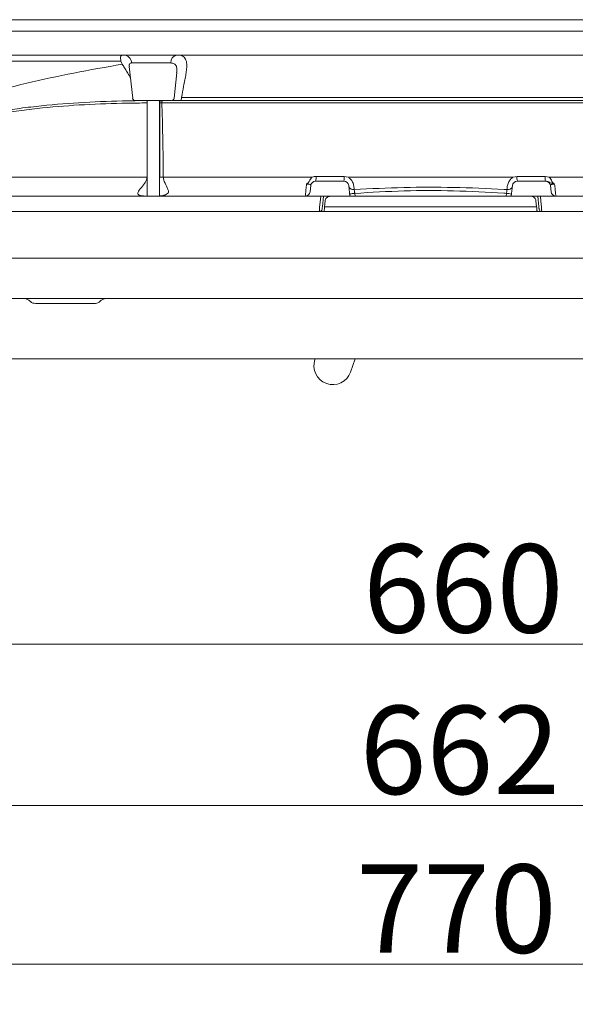
# Model space of a CAD drawing. Extents: x -5633 to -3082, y -2757 to -357.
# Drawn here: x -5034 to -4814, y -2757 to -2367 of the extents above; entities that cross this region are included whole.
import ezdxf

# ---------------------------------------------------------------- set-up
doc = ezdxf.new("R2010")
doc.units = 0
doc.header["$LTSCALE"] = 5
doc.layers.add('SLD-0', color=7, linetype='Continuous')
doc.styles.add('Brunner 2014', font='arial.ttf', dxfattribs={"height": 35})
doc.dimstyles.new('Brunner 2014', dxfattribs={"dimscale": 5, "dimtxt": 35, "dimasz": 5, "dimexe": 3.175, "dimexo": 0, "dimgap": 0.762, "dimtad": 1, "dimdec": 0, "dimrnd": 1e-08, "dimtxsty": 'Brunner 2014', "dimcen": 0.09, "dimdle": 10, "dimclrd": 7, "dimclre": 7, "dimclrt": 7, "dimadec": 1, "dimazin": 2, "dimtfac": 0.666667, "dimtdec": 0, "dimtmove": 0, "dimatfit": 3, "dimldrblk": 'Filled-1', "dimfxl": 1, "dimtolj": 1, "dimlwd": 5, "dimlwe": 5, "dimarcsym": 0})

# ---------------------------------------------------------------- blocks, each defined once
blk = doc.blocks.new('*D128')
at = {"layer": 'Defpoints', "color": 0, "lineweight": 5}
for p in [(-5256.46, -2376.78), (-4486.46, -2376.78), (-5256.46, -2741.59)]:
    blk.add_point(p, dxfattribs=at)
at = {"layer": 'SLD-0', "color": 7, "linetype": 'Continuous', "lineweight": 5}
for p, q in [((-5256.46, -2376.78), (-5256.46, -2757.47)), ((-4486.46, -2376.78), (-4486.46, -2757.47)), ((-4511.46, -2741.59), (-5231.46, -2741.59))]:
    blk.add_line(p, q, dxfattribs=at)
at = {"layer": 'SLD-0', "color": 7, "lineweight": 5}
for points in [[(-5231.46, -2737.42), (-5231.46, -2745.76), (-5256.46, -2741.59)], [(-4511.46, -2737.42), (-4511.46, -2745.76), (-4486.46, -2741.59)]]:
    blk.add_solid(points, dxfattribs=at)
at = {"layer": 'SLD-0', "color": 7, "insert": (-4861.23, -2702.04), "char_height": 35, "attachment_point": 2, "style": 'Brunner 2014'}
blk.add_mtext('\\A1;770', dxfattribs=at)
blk = doc.blocks.new('Filled-1')
at = {"color": 0}
for p, q in [((0, 0), (-1, 0.167)), ((-1, 0.167), (-1, -0.167)), ((-1, 0), (0, 0)), ((-1, -0.167), (0, 0))]:
    blk.add_line(p, q, dxfattribs=at)
at = {"color": 0, "flags": 128}
blk.add_lwpolyline([(-1, -0.167), (0, 0), (-1, 0.167), (-1, -0.167)], dxfattribs=at)
at = {"color": 0}
blk.add_solid([(-1, -0.167), (0, 0), (-1, 0.167), (-1, -0.167)], dxfattribs=at)
blk = doc.blocks.new('*D129')
at = {"layer": 'Defpoints', "color": 0, "lineweight": 5}
for p in [(-5202.3, -2437.14), (-4540.62, -2437.14), (-4540.62, -2678.67)]:
    blk.add_point(p, dxfattribs=at)
at = {"layer": 'SLD-0', "color": 7, "linetype": 'Continuous', "lineweight": 5}
for p, q in [((-5202.3, -2437.14), (-5202.3, -2694.54)), ((-4540.62, -2437.14), (-4540.62, -2694.54)), ((-5177.3, -2678.67), (-4565.62, -2678.67))]:
    blk.add_line(p, q, dxfattribs=at)
at = {"layer": 'SLD-0', "color": 7, "lineweight": 5}
for points in [[(-5177.3, -2674.5), (-5177.3, -2682.84), (-5202.3, -2678.67)], [(-4565.62, -2674.5), (-4565.62, -2682.84), (-4540.62, -2678.67)]]:
    blk.add_solid(points, dxfattribs=at)
at = {"layer": 'SLD-0', "color": 30, "insert": (-4859.84, -2639.12), "char_height": 35, "attachment_point": 2, "style": 'Brunner 2014'}
blk.add_mtext('\\A1;662', dxfattribs=at)
blk = doc.blocks.new('*D130')
at = {"layer": 'Defpoints', "color": 0, "lineweight": 5}
for p in [(-5201.46, -2477.64), (-4541.46, -2477.64), (-4541.46, -2614.65)]:
    blk.add_point(p, dxfattribs=at)
at = {"layer": 'SLD-0', "color": 7, "linetype": 'Continuous', "lineweight": 5}
for p, q in [((-5201.46, -2477.64), (-5201.46, -2630.52)), ((-4541.46, -2477.64), (-4541.46, -2630.52)), ((-5176.46, -2614.65), (-4566.46, -2614.65))]:
    blk.add_line(p, q, dxfattribs=at)
at = {"layer": 'SLD-0', "color": 7, "lineweight": 5}
for points in [[(-5176.46, -2610.48), (-5176.46, -2618.81), (-5201.46, -2614.65)], [(-4566.46, -2610.48), (-4566.46, -2618.81), (-4541.46, -2614.65)]]:
    blk.add_solid(points, dxfattribs=at)
at = {"layer": 'SLD-0', "color": 7, "insert": (-4858.5, -2575.1), "char_height": 35, "attachment_point": 2, "style": 'Brunner 2014'}
blk.add_mtext('\\A1;660', dxfattribs=at)

msp = doc.modelspace()

# ---------------------------------------------------------------- linework, layer by layer
at = {"color": 7, "linetype": 'Continuous', "lineweight": 0}
for p, q in [((-5239.01, -2367.14), (-4503.92, -2367.14)), ((-4551.94, -2371.66), (-5190.99, -2371.66)), ((-4555.34, -2381.14), (-5187.59, -2381.14)), ((-4994.34, -2383.55), (-5098.89, -2383.55)), ((-4974.59, -2384.27), (-4990.09, -2384.27)), ((-4991, -2385.52), (-4991, -2385.59)), ((-4990.99, -2385.65), (-4989.66, -2398.24)), ((-4973.26, -2398.24), (-4972.19, -2388.11)), ((-4974.25, -2399.14), (-4988.67, -2399.14)), ((-4978.96, -2399.15), (-4978.42, -2399.14)), ((-4978.42, -2399.14), (-4977.84, -2399.14)), ((-4970.32, -2398.38), (-4970.59, -2399.14)), ((-4970.25, -2397.97), (-4970.32, -2398.38)), ((-4984.43, -2461.64), (-4985.17, -2461.66)), ((-4976.61, -2461.66), (-4985.17, -2461.66)), ((-4976.93, -2461.64), (-4984.43, -2461.64)), ((-4976.61, -2461.66), (-4976.93, -2461.64)), ((-4976.48, -2461.73), (-4976.61, -2461.66)), ((-4901.36, -2501.64), (-4903.21, -2506.82))]:
    msp.add_line(p, q, dxfattribs=at)
at = {"color": 30, "linetype": 'Continuous', "lineweight": 0}
for p, q in [((-4983.96, -2399.14), (-4983.96, -2437.06)), ((-4978.96, -2436.92), (-4978.96, -2399.14)), ((-4978.08, -2400.09), (-4978.94, -2400.11)), ((-4975.82, -2400.09), (-4978.08, -2400.09)), ((-4917.03, -2431.14), (-4908.97, -2431.14)), ((-4907.95, -2431.14), (-4905.89, -2431.14)), ((-4905.74, -2429.24), (-4904.2, -2429.56)), ((-4838.73, -2429.56), (-4837.18, -2429.24)), ((-4837.03, -2431.14), (-4834.97, -2431.14)), ((-4833.95, -2431.14), (-4825.89, -2431.14)), ((-4826.04, -2429.24), (-4824.43, -2429.56)), ((-4919.27, -2435.35), (-4919.02, -2432.93)), ((-4903.9, -2432.93), (-4903.46, -2437.14)), ((-4901.81, -2433.91), (-4901.77, -2434.46)), ((-4841.15, -2434.46), (-4841.11, -2433.91)), ((-4839.46, -2437.14), (-4839.02, -2432.93)), ((-4823.9, -2432.93), (-4823.65, -2435.35)), ((-4913.96, -2437.14), (-4914.41, -2441.38)), ((-4912.94, -2437.14), (-4913.96, -2437.14)), ((-4913.52, -2441.35), (-4913.27, -2438.93)), ((-4911.28, -2437.14), (-4912.94, -2437.14)), ((-4831.64, -2437.14), (-4911.28, -2437.14)), ((-4901.55, -2435.99), (-4901.43, -2437.14)), ((-4841.49, -2437.14), (-4841.37, -2435.99)), ((-4828.96, -2437.14), (-4831.64, -2437.14)), ((-4829.4, -2441.35), (-4829.65, -2438.93)), ((-4828.52, -2441.38), (-4828.96, -2437.14)), ((-4913.71, -2443.14), (-4915.49, -2443.14)), ((-4829.21, -2443.14), (-4913.71, -2443.14)), ((-4913.52, -2441.35), (-4829.4, -2441.35)), ((-4827.43, -2443.14), (-4829.21, -2443.14))]:
    msp.add_line(p, q, dxfattribs=at)
at = {"color": 30, "linetype": 'Continuous', "lineweight": 0, "flags": 128}
for points in [[(-4978.94, -2400.11), (-4978.93, -2399.92), (-4978.9, -2399.73), (-4978.85, -2399.57), (-4978.78, -2399.42), (-4978.7, -2399.3), (-4978.61, -2399.21), (-4978.52, -2399.16), (-4978.42, -2399.14)], [(-4915.49, -2441.42), (-4915.29, -2439.45), (-4915.04, -2437.14)], [(-4827.88, -2437.14), (-4827.67, -2439.1), (-4827.43, -2441.42)]]:
    msp.add_lwpolyline(points, dxfattribs=at)
at = {"color": 7, "linetype": 'Continuous', "lineweight": 0}
for centre, radius, start, end in [((-4993.37, -2384.41), 3.28, 2.4955, 87.0021), ((-4971.59, -2384.1), 3, 100.0455, 183.366), ((-4988.67, -2398.14), 1, 186, 270), ((-4974.25, -2398.14), 1, 270, 354), ((-4910.27, -2504.31), 7.5, 160.4287, 250.4287), ((-4910.27, -2504.31), 7.5, 250.4287, 340.4287)]:
    msp.add_arc(centre, radius, start, end, dxfattribs=at)
at = {"color": 30, "linetype": 'Continuous', "lineweight": 0}
for centre, radius, start, end in [((-4976.95, -2399.87), 1.15, 140.6557, 190.9316), ((-4976.82, -2465.06), 35.51, 91.1171, 93.3051), ((-4917.03, -2433.14), 2, 90, 174), ((-4921.72, -2429.69), 4.86, 342.7146, 5.341), ((-4912.08, -2429.7), 6.35, 346.8892, 4.1034), ((-4905.89, -2433.14), 2, 6, 90), ((-4837.03, -2433.14), 2, 90, 174), ((-4830.84, -2429.7), 6.36, 175.8997, 193.1004), ((-4821.2, -2429.69), 4.86, 174.6612, 197.2778), ((-4825.89, -2433.14), 2, 6, 90), ((-4921.26, -2435.14), 2, 270, 354), ((-4902.2, -2432.75), 1.76, 199.3464, 284.1876), ((-4840.72, -2432.76), 1.76, 255.8168, 340.6598), ((-4821.66, -2435.14), 2, 186, 270), ((-4901.52, -2441.05), 5.06, 90.2859, 113.4566), ((-4841.4, -2441.05), 5.06, 66.5434, 89.7141), ((-4915.49, -2442.14), 1, 270, 354), ((-4827.43, -2442.14), 1, 186, 270)]:
    msp.add_arc(centre, radius, start, end, dxfattribs=at)
at = {"color": 7, "linetype": 'Continuous', "lineweight": 0}
msp.add_ellipse((-4981.46, -2382.33), major_axis=(13.05, 0), ratio=0.578416, start_param=3.303879, end_param=3.473628, dxfattribs=at)
for points, knots in [([(-5066.92, -2402.01), (-5061.21, -2400.27), (-5049.77, -2396.78), (-5031.71, -2392.25), (-5013.08, -2388.17), (-5000.23, -2385.92), (-4993.8, -2384.79)], [0, 0, 0, 0, 0.247531, 0.496099, 0.747603, 1, 1, 1, 1]), ([(-4994.34, -2383.55), (-4994.43, -2382.94), (-4994.61, -2381.74), (-4994.01, -2381.19), (-4993.36, -2381.15), (-4993.2, -2381.14)], [0, 0, 0, 0, 0.427769, 0.852798, 1, 1, 1, 1]), ([(-4990.51, -2390.22), (-4990.57, -2390.11), (-4991.01, -2389.27), (-4991.84, -2387.92), (-4992.94, -2386.17), (-4993.51, -2385.25), (-4993.8, -2384.79)], [0, 0, 0, 0, 0.050044, 0.366326, 0.678857, 1, 1, 1, 1]), ([(-4990.09, -2384.27), (-4990.21, -2384.28), (-4990.65, -2384.31), (-4990.9, -2384.57), (-4991.03, -2385.05), (-4990.97, -2385.37), (-4990.92, -2385.64)], [0, 0, 0, 0, 0.1798331, 0.6453647, 0.6956241, 1, 1, 1, 1]), ([(-4972.21, -2388.03), (-4972.18, -2387.76), (-4972.07, -2386.82), (-4972.23, -2385.52), (-4973, -2384.43), (-4974.06, -2384.33), (-4974.59, -2384.27)], [0, 0, 0, 0, 0.120891, 0.425393, 0.717827, 1, 1, 1, 1]), ([(-4972.11, -2381.14), (-4971.35, -2381.21), (-4969.8, -2381.34), (-4968.57, -2382.63), (-4968.15, -2384.5), (-4968.22, -2386.59), (-4968.51, -2388.68), (-4968.95, -2391.01), (-4969.61, -2394.04), (-4970, -2396.47), (-4970.25, -2397.97)], [0, 0, 0, 0, 0.141828, 0.287778, 0.431253, 0.5301, 0.631601, 0.73189, 0.834318, 1, 1, 1, 1]), ([(-4772.67, -2397.97), (-4779.85, -2397.98), (-4794.23, -2398), (-4816.12, -2398.01), (-4838.21, -2398.02), (-4857.64, -2398.03), (-4874.29, -2398.03), (-4888.14, -2398.03), (-4902, -2398.02), (-4915.81, -2398.02), (-4929.53, -2398.01), (-4943.16, -2398), (-4956.75, -2397.99), (-4965.75, -2397.98), (-4970.25, -2397.97)], [0, 0, 0, 0, 0.110481, 0.221248, 0.332847, 0.444712, 0.514172, 0.583693, 0.653403, 0.723177, 0.79229, 0.861403, 0.930624, 1, 1, 1, 1]), ([(-5148.56, -2461.64), (-5145.13, -2461.64), (-5139.42, -2461.64), (-5130.67, -2461.64), (-5122.85, -2461.64), (-5114.68, -2461.64), (-5106.16, -2461.64), (-5097.31, -2461.64), (-5088.14, -2461.64), (-5078.74, -2461.64), (-5069.06, -2461.64), (-5059.13, -2461.64), (-5048.96, -2461.64), (-5038.62, -2461.64), (-5024.54, -2461.64), (-5006.57, -2461.64), (-4991.82, -2461.64), (-4984.43, -2461.64)], [0, 0, 0, 0, 0.082482, 0.13749, 0.192614, 0.248061, 0.303605, 0.360207, 0.416894, 0.473819, 0.530817, 0.588859, 0.646967, 0.70526, 0.763611, 0.881604, 1, 1, 1, 1]), ([(-4976.93, -2461.64), (-4972.61, -2461.64), (-4963.98, -2461.64), (-4950.04, -2461.64), (-4935.14, -2461.64), (-4919.25, -2461.64), (-4903.27, -2461.64), (-4887.14, -2461.64), (-4870.91, -2461.64), (-4854.58, -2461.64), (-4838.24, -2461.64), (-4822.65, -2461.64), (-4807.85, -2461.64), (-4793.83, -2461.64), (-4779.86, -2461.64), (-4770.62, -2461.64), (-4766, -2461.64)], [0, 0, 0, 0, 0.062418, 0.124895, 0.199929, 0.27506, 0.350474, 0.425981, 0.502541, 0.579196, 0.65614, 0.733181, 0.799715, 0.866316, 0.933122, 1, 1, 1, 1]), ([(-5033.12, -2477.64), (-5039.27, -2477.64), (-5051.47, -2477.64), (-5069.06, -2477.64), (-5085.85, -2477.64), (-5101.84, -2477.64), (-5116.95, -2477.64), (-5131.09, -2477.64), (-5144.08, -2477.64), (-5155.12, -2477.64), (-5164.37, -2477.64), (-5172.06, -2477.64), (-5178.91, -2477.64), (-5184.88, -2477.64), (-5189.96, -2477.64), (-5194.14, -2477.64), (-5197.41, -2477.64), (-5199.73, -2477.64), (-5201.19, -2477.64), (-5201.37, -2477.64), (-5201.46, -2477.64)], [0, 0, 0, 0, 0.0720446, 0.1427854, 0.2121031, 0.2799381, 0.3476819, 0.4137859, 0.4782557, 0.5411109, 0.5902906, 0.638486, 0.6858532, 0.7323476, 0.7781443, 0.8233143, 0.8679318, 0.9122062, 0.9561561, 1, 1, 1, 1]), ([(-4576.85, -2477.64), (-4579.59, -2477.64), (-4585.07, -2477.64), (-4593.57, -2477.64), (-4601.94, -2477.64), (-4610.09, -2477.64), (-4618.57, -2477.64), (-4628.07, -2477.64), (-4638.63, -2477.64), (-4650.32, -2477.64), (-4662.35, -2477.64), (-4674.67, -2477.64), (-4687.21, -2477.64), (-4699.96, -2477.64), (-4712.93, -2477.64), (-4727.5, -2477.64), (-4743.71, -2477.64), (-4761.61, -2477.64), (-4779.75, -2477.64), (-4798.03, -2477.64), (-4816.39, -2477.64), (-4834.81, -2477.64), (-4853.34, -2477.64), (-4871.88, -2477.64), (-4890.4, -2477.64), (-4908.87, -2477.64), (-4927.34, -2477.64), (-4945.56, -2477.64), (-4963.5, -2477.64), (-4981.14, -2477.64), (-4998.66, -2477.64), (-5015.11, -2477.64), (-5030.48, -2477.64), (-5044.78, -2477.64), (-5058.87, -2477.64), (-5071.91, -2477.64), (-5083.92, -2477.64), (-5094.92, -2477.64), (-5105.65, -2477.64), (-5115.49, -2477.64), (-5124.46, -2477.64), (-5132.6, -2477.64), (-5140.46, -2477.64), (-5147.62, -2477.64), (-5154.11, -2477.64), (-5159.98, -2477.64), (-5165.57, -2477.64), (-5170.89, -2477.64), (-5175.88, -2477.64), (-5180.53, -2477.64), (-5184.79, -2477.64), (-5188.69, -2477.64), (-5192.17, -2477.64), (-5195.35, -2477.64), (-5198.05, -2477.64), (-5200.09, -2477.64), (-5201.31, -2477.64), (-5201.33, -2477.64), (-5201.34, -2477.64)], [0, 0, 0, 0, 0.0175449, 0.0351549, 0.0495467, 0.0639708, 0.0784212, 0.0928992, 0.1109, 0.1289395, 0.1470501, 0.1651928, 0.1831865, 0.2012067, 0.2192766, 0.2373694, 0.2612546, 0.2851861, 0.3092503, 0.3333561, 0.3572401, 0.3811617, 0.4051945, 0.4292638, 0.4531475, 0.4770669, 0.5010963, 0.5251636, 0.5484714, 0.5718164, 0.5952799, 0.6187861, 0.6386865, 0.6586168, 0.678596, 0.6986437, 0.7152488, 0.7318818, 0.7485419, 0.7652353, 0.779067, 0.7929221, 0.8067998, 0.8207052, 0.8324634, 0.8442397, 0.8560999, 0.8679817, 0.879981, 0.8920066, 0.9041285, 0.9162819, 0.9289107, 0.9415801, 0.9565742, 0.9716446, 0.9873973, 1, 1, 1, 1]), ([(-5030.32, -2478.78), (-5030.68, -2478.49), (-5031.4, -2477.92), (-5032.42, -2477.66), (-5032.99, -2477.64), (-5033.12, -2477.64)], [0, 0, 0, 0, 0.4378784, 0.8749075, 1, 1, 1, 1]), ([(-4999.81, -2477.64), (-5000.27, -2477.69), (-5001.21, -2477.78), (-5002.12, -2478.33), (-5002.54, -2478.72), (-5002.6, -2478.78)], [0, 0, 0, 0, 0.454197, 0.908484, 1, 1, 1, 1]), ([(-4743.12, -2477.64), (-4750.57, -2477.64), (-4765.5, -2477.64), (-4787.07, -2477.64), (-4807.62, -2477.64), (-4827.11, -2477.64), (-4846.75, -2477.64), (-4866.53, -2477.64), (-4886.47, -2477.64), (-4906.53, -2477.64), (-4926.65, -2477.64), (-4944.51, -2477.64), (-4960.09, -2477.64), (-4973.42, -2477.64), (-4986.68, -2477.64), (-4995.43, -2477.64), (-4999.81, -2477.64)], [0, 0, 0, 0, 0.089162, 0.178576, 0.253647, 0.329222, 0.404798, 0.480874, 0.557423, 0.634794, 0.712586, 0.790524, 0.842819, 0.895115, 0.947558, 1, 1, 1, 1]), ([(-5028.22, -2479.64), (-5028.57, -2479.6), (-5029.27, -2479.53), (-5029.96, -2479.12), (-5030.27, -2478.82), (-5030.32, -2478.78)], [0, 0, 0, 0, 0.459874, 0.920442, 1, 1, 1, 1]), ([(-5004.7, -2479.64), (-5008.65, -2479.64), (-5016.55, -2479.64), (-5024.33, -2479.64), (-5028.22, -2479.64)], [0, 0, 0, 0, 0.4997707, 1, 1, 1, 1]), ([(-5002.6, -2478.78), (-5002.87, -2478.99), (-5003.41, -2479.43), (-5004.18, -2479.62), (-5004.61, -2479.64), (-5004.7, -2479.64)], [0, 0, 0, 0, 0.4351567, 0.8828461, 1, 1, 1, 1]), ([(-4544.64, -2501.64), (-4544.71, -2501.64), (-4544.87, -2501.64), (-4546.25, -2501.64), (-4548.78, -2501.64), (-4552.8, -2501.64), (-4558.07, -2501.64), (-4563.52, -2501.64), (-4568.59, -2501.64), (-4574.3, -2501.64), (-4582.19, -2501.64), (-4592.7, -2501.64), (-4603.69, -2501.64), (-4614.93, -2501.64), (-4626.44, -2501.64), (-4638.68, -2501.64), (-4651.44, -2501.64), (-4664.44, -2501.64), (-4679.56, -2501.64), (-4697.14, -2501.64), (-4717.63, -2501.64), (-4738.98, -2501.64), (-4760.83, -2501.64), (-4782.71, -2501.64), (-4802.81, -2501.64), (-4821.31, -2501.64), (-4838.18, -2501.64), (-4855.13, -2501.64), (-4872.2, -2501.64), (-4889.31, -2501.64), (-4906.49, -2501.64), (-4923.67, -2501.64), (-4942.23, -2501.64), (-4962.1, -2501.64), (-4983.57, -2501.64), (-5005.18, -2501.64), (-5026.56, -2501.64), (-5043.85, -2501.64), (-5057.22, -2501.64), (-5068.38, -2501.64), (-5080.56, -2501.64), (-5093.86, -2501.64), (-5107, -2501.64), (-5119.72, -2501.64), (-5131.73, -2501.64), (-5143.22, -2501.64), (-5154.23, -2501.64), (-5162.84, -2501.64), (-5169.2, -2501.64), (-5173.71, -2501.64), (-5177.92, -2501.64), (-5182.37, -2501.64), (-5186.82, -2501.64), (-5190.98, -2501.64), (-5194.29, -2501.64), (-5196.38, -2501.64), (-5197.57, -2501.64), (-5198.19, -2501.64), (-5198.27, -2501.64), (-5198.31, -2501.64)], [0, 0, 0, 0, 0.012209, 0.025124, 0.041559, 0.058162, 0.074892, 0.091775, 0.101044, 0.11033, 0.129038, 0.147858, 0.166808, 0.183529, 0.200303, 0.218003, 0.235751, 0.252806, 0.269895, 0.294644, 0.319478, 0.345707, 0.372017, 0.397323, 0.42269, 0.442038, 0.461412, 0.480895, 0.500403, 0.520059, 0.539741, 0.559535, 0.579355, 0.604063, 0.628827, 0.654954, 0.68116, 0.706367, 0.719016, 0.731665, 0.749116, 0.766604, 0.785049, 0.803548, 0.82134, 0.839196, 0.858249, 0.877435, 0.887092, 0.896749, 0.906484, 0.916239, 0.930266, 0.944383, 0.958578, 0.972876, 0.981895, 0.990943, 1, 1, 1, 1])]:
    msp.add_open_spline(points, degree=3, knots=knots, dxfattribs=at)
at = {"color": 30, "linetype": 'Continuous', "lineweight": 0}
for points, knots in [([(-4983.96, -2400.13), (-4986.58, -2400.16), (-4994.91, -2400.25), (-5008.81, -2400.73), (-5022.77, -2401.75), (-5033.82, -2403.04), (-5042.06, -2404.31), (-5050.21, -2405.88), (-5055.51, -2407.29), (-5058.16, -2407.99)], [0, 0, 0, 0, 0.101821, 0.323902, 0.546685, 0.659503, 0.772489, 0.886104, 1, 1, 1, 1]), ([(-5034.49, -2402.28), (-5031.31, -2401.92), (-5023.03, -2400.85), (-5008.89, -2399.82), (-4994.86, -2399.31), (-4986.49, -2399.21), (-4983.96, -2399.18)], [0, 0, 0, 0, 0.167818, 0.50919, 0.851873, 1, 1, 1, 1]), ([(-4978.87, -2429.61), (-4978.85, -2425.26), (-4978.81, -2416.57), (-4978.85, -2406.73), (-4978.93, -2401.25), (-4978.94, -2400.11)], [0, 0, 0, 0, 0.44212, 0.884163, 1, 1, 1, 1]), ([(-4978.08, -2400.09), (-4978.05, -2401.22), (-4977.86, -2406.69), (-4977.65, -2416.51), (-4977.56, -2425.21), (-4977.51, -2429.56)], [0, 0, 0, 0, 0.114906, 0.557456, 1, 1, 1, 1]), ([(-4767.1, -2400.09), (-4771.82, -2400.09), (-4781.27, -2400.09), (-4795.59, -2400.09), (-4810.02, -2400.09), (-4824.59, -2400.09), (-4839.28, -2400.09), (-4854.08, -2400.09), (-4868.93, -2400.09), (-4879.69, -2400.09), (-4888.88, -2400.09), (-4899.87, -2400.09), (-4916.78, -2400.09), (-4936.78, -2400.09), (-4956.51, -2400.09), (-4969.38, -2400.09), (-4975.82, -2400.09)], [0, 0, 0, 0, 0.0690139, 0.1381081, 0.207438, 0.2768435, 0.3470967, 0.4174248, 0.4879763, 0.5586018, 0.5706575, 0.6188832, 0.7153526, 0.8120176, 0.90591, 1, 1, 1, 1]), ([(-4973.95, -2399.14), (-4966.99, -2399.14), (-4952.53, -2399.14), (-4930.19, -2399.14), (-4907.08, -2399.14), (-4885.09, -2399.14), (-4864.38, -2399.14), (-4844.99, -2399.14), (-4825.53, -2399.14), (-4806.06, -2399.14), (-4787.13, -2399.14), (-4774.85, -2399.14), (-4768.99, -2399.14)], [0, 0, 0, 0, 0.103409, 0.214932, 0.327705, 0.44048, 0.534273, 0.628109, 0.721901, 0.817319, 0.912783, 1, 1, 1, 1]), ([(-5034.49, -2402.28), (-5037.05, -2402.66), (-5041.88, -2403.38), (-5048.7, -2404.73), (-5053.97, -2405.92), (-5056.98, -2406.78), (-5057.97, -2407.07)], [0, 0, 0, 0, 0.319915, 0.60432, 0.868789, 1, 1, 1, 1]), ([(-5159.31, -2429.56), (-5157.4, -2429.56), (-5154.05, -2429.56), (-5148.69, -2429.56), (-5143.57, -2429.56), (-5138.14, -2429.56), (-5130.83, -2429.56), (-5121.95, -2429.56), (-5111.38, -2429.56), (-5100.97, -2429.56), (-5090.1, -2429.56), (-5078.07, -2429.56), (-5066.41, -2429.56), (-5055.26, -2429.56), (-5042.28, -2429.56), (-5025.61, -2429.56), (-5005.07, -2429.56), (-4991.02, -2429.56), (-4983.99, -2429.56)], [0, 0, 0, 0, 0.051508, 0.090337, 0.129245, 0.168376, 0.207574, 0.279906, 0.340587, 0.401438, 0.462935, 0.52457, 0.598984, 0.648654, 0.698324, 0.79805, 0.898865, 1, 1, 1, 1]), ([(-4987.27, -2435.03), (-4987.19, -2434.93), (-4986.61, -2434.2), (-4985.45, -2432.8), (-4984.22, -2431.04), (-4984.04, -2429.92), (-4983.99, -2429.56)], [0, 0, 0, 0, 0.069309, 0.501176, 0.839685, 1, 1, 1, 1]), ([(-4977.51, -2429.56), (-4977.45, -2430.02), (-4977.38, -2430.64), (-4976.82, -2432.1), (-4976, -2433.52), (-4975.63, -2434.62), (-4975.48, -2435.03)], [0, 0, 0, 0, 0.206986, 0.276258, 0.726339, 1, 1, 1, 1]), ([(-4977.51, -2429.56), (-4972.54, -2429.56), (-4962.58, -2429.56), (-4947.73, -2429.56), (-4933.04, -2429.56), (-4923.34, -2429.56), (-4918.49, -2429.56)], [0, 0, 0, 0, 0.2556992, 0.5117285, 0.7557318, 1, 1, 1, 1]), ([(-4920.17, -2431.96), (-4920.16, -2431.95), (-4920.06, -2431.89), (-4919.84, -2431.66), (-4919.55, -2431.11), (-4919.2, -2430.34), (-4918.77, -2429.8), (-4918.5, -2429.57), (-4918.49, -2429.56)], [0, 0, 0, 0, 0.005195, 0.125525, 0.315776, 0.645263, 0.985597, 1, 1, 1, 1]), ([(-4918.49, -2429.56), (-4918.44, -2429.54), (-4917.93, -2429.34), (-4917.38, -2429.29), (-4916.89, -2429.24)], [0, 0, 0, 0, 0.0991019, 1, 1, 1, 1]), ([(-4916.89, -2429.24), (-4915.19, -2429.24), (-4911.48, -2429.24), (-4907.76, -2429.24), (-4905.74, -2429.24)], [0, 0, 0, 0, 0.45668, 1, 1, 1, 1]), ([(-4908.97, -2431.14), (-4908.79, -2431.14), (-4908.45, -2431.14), (-4908.11, -2431.14), (-4907.95, -2431.14)], [0, 0, 0, 0, 0.534346, 1, 1, 1, 1]), ([(-4904.2, -2429.56), (-4898.76, -2429.56), (-4887.89, -2429.56), (-4871.52, -2429.56), (-4855.12, -2429.56), (-4844.19, -2429.56), (-4838.73, -2429.56)], [0, 0, 0, 0, 0.249205, 0.498727, 0.749204, 1, 1, 1, 1]), ([(-4904.2, -2429.56), (-4903.87, -2429.79), (-4903.1, -2430.33), (-4902.32, -2431.6), (-4901.91, -2432.88), (-4901.84, -2433.62), (-4901.81, -2433.91)], [0, 0, 0, 0, 0.2200436, 0.5096055, 0.805834, 1, 1, 1, 1]), ([(-4841.11, -2433.91), (-4841.06, -2433.43), (-4840.94, -2432.49), (-4840.32, -2431.06), (-4839.52, -2430.07), (-4838.92, -2429.68), (-4838.73, -2429.56)], [0, 0, 0, 0, 0.313272, 0.612604, 0.874079, 1, 1, 1, 1]), ([(-4837.18, -2429.24), (-4835.16, -2429.24), (-4831.44, -2429.24), (-4827.73, -2429.24), (-4826.04, -2429.24)], [0, 0, 0, 0, 0.5433146, 1, 1, 1, 1]), ([(-4834.97, -2431.14), (-4834.79, -2431.14), (-4834.45, -2431.14), (-4834.11, -2431.14), (-4833.95, -2431.14)], [0, 0, 0, 0, 0.534346, 1, 1, 1, 1]), ([(-4824.98, -2431.29), (-4825.01, -2431.29), (-4825.28, -2431.19), (-4825.57, -2431.16), (-4825.84, -2431.14)], [0, 0, 0, 0, 0.105149, 1, 1, 1, 1]), ([(-4822.76, -2431.96), (-4822.86, -2431.95), (-4823.12, -2431.94), (-4823.64, -2431.88), (-4824.22, -2431.64), (-4824.73, -2431.41), (-4824.98, -2431.29)], [0, 0, 0, 0, 0.1150915, 0.306932, 0.6671232, 1, 1, 1, 1]), ([(-4824.43, -2429.56), (-4824.42, -2429.57), (-4824.16, -2429.8), (-4823.72, -2430.34), (-4823.37, -2431.11), (-4823.09, -2431.66), (-4822.86, -2431.89), (-4822.76, -2431.95), (-4822.76, -2431.96)], [0, 0, 0, 0, 0.014403, 0.354739, 0.68422, 0.874475, 0.994803, 1, 1, 1, 1]), ([(-4824.43, -2429.56), (-4822.69, -2429.56), (-4816.43, -2429.56), (-4805.67, -2429.56), (-4792.19, -2429.56), (-4778.75, -2429.56), (-4769.86, -2429.56), (-4765.41, -2429.56)], [0, 0, 0, 0, 0.087681, 0.315208, 0.542949, 0.771358, 1, 1, 1, 1]), ([(-4975.48, -2435.03), (-4975.47, -2435.12), (-4975.42, -2435.41), (-4975.55, -2435.77), (-4975.93, -2436.21), (-4976.39, -2436.47), (-4977.34, -2436.79), (-4978.62, -2436.99), (-4980.57, -2437.09), (-4982.59, -2437.11), (-4984.5, -2437.09), (-4986.04, -2436.99), (-4987.07, -2436.74), (-4987.6, -2436.33), (-4987.68, -2435.79), (-4987.49, -2435.33), (-4987.31, -2435.09), (-4987.27, -2435.03)], [0, 0, 0, 0, 0.023433, 0.074267, 0.095233, 0.166591, 0.182659, 0.288004, 0.389175, 0.500992, 0.61592, 0.721302, 0.808523, 0.879206, 0.939196, 0.984485, 1, 1, 1, 1]), ([(-4921.26, -2437.14), (-4921.23, -2437.05), (-4921.17, -2436.88), (-4921, -2435.51), (-4920.83, -2433.87), (-4920.72, -2432.7), (-4920.69, -2432.34)], [0, 0, 0, 0, 0.289529, 0.579514, 0.867788, 1, 1, 1, 1]), ([(-4920.69, -2432.34), (-4920.68, -2432.34), (-4920.52, -2432.2), (-4920.34, -2432.08), (-4920.17, -2431.96)], [0, 0, 0, 0, 0.013706, 1, 1, 1, 1]), ([(-4919.02, -2432.93), (-4919.02, -2432.81), (-4919.03, -2432.61), (-4919.36, -2432.44), (-4919.7, -2432.38), (-4920.07, -2432.34), (-4920.37, -2432.33), (-4920.64, -2432.34), (-4920.69, -2432.34)], [0, 0, 0, 0, 0.321351, 0.551733, 0.722805, 0.7656, 0.955035, 1, 1, 1, 1]), ([(-4901.77, -2434.46), (-4895.21, -2434.14), (-4882.06, -2433.52), (-4862.2, -2433.51), (-4848.57, -2434.07), (-4841.52, -2434.44), (-4841.15, -2434.46)], [0, 0, 0, 0, 0.325229, 0.650906, 0.981616, 1, 1, 1, 1]), ([(-4901.77, -2434.46), (-4901.75, -2434.64), (-4901.69, -2435), (-4901.61, -2435.56), (-4901.56, -2435.88), (-4901.55, -2435.99)], [0, 0, 0, 0, 0.404264, 0.808656, 1, 1, 1, 1]), ([(-4841.37, -2435.99), (-4841.7, -2435.97), (-4848.68, -2435.51), (-4862.2, -2434.81), (-4881.96, -2434.82), (-4895.01, -2435.6), (-4901.55, -2435.99)], [0, 0, 0, 0, 0.016379, 0.348549, 0.673874, 1, 1, 1, 1]), ([(-4841.37, -2435.99), (-4841.34, -2435.76), (-4841.28, -2435.32), (-4841.2, -2434.79), (-4841.16, -2434.54), (-4841.15, -2434.46)], [0, 0, 0, 0, 0.404428, 0.808815, 1, 1, 1, 1]), ([(-4822.24, -2432.34), (-4822.29, -2432.34), (-4822.55, -2432.33), (-4823, -2432.34), (-4823.33, -2432.39), (-4823.63, -2432.47), (-4823.89, -2432.61), (-4823.9, -2432.81), (-4823.9, -2432.93)], [0, 0, 0, 0, 0.04498, 0.234439, 0.412429, 0.448197, 0.678608, 1, 1, 1, 1]), ([(-4822.76, -2431.96), (-4822.58, -2432.08), (-4822.41, -2432.2), (-4822.24, -2432.34), (-4822.24, -2432.34)], [0, 0, 0, 0, 0.986294, 1, 1, 1, 1]), ([(-4822.24, -2432.34), (-4822.2, -2432.7), (-4822.1, -2433.87), (-4821.93, -2435.51), (-4821.75, -2436.88), (-4821.69, -2437.05), (-4821.66, -2437.14)], [0, 0, 0, 0, 0.132213, 0.420487, 0.710472, 1, 1, 1, 1]), ([(-5202.21, -2437.14), (-5202.24, -2437.14), (-5202.39, -2437.14), (-5201.61, -2437.14), (-5199.82, -2437.14), (-5196.93, -2437.14), (-5193.06, -2437.14), (-5188.28, -2437.14), (-5182.64, -2437.14), (-5176.22, -2437.14), (-5169.08, -2437.14), (-5161.3, -2437.14), (-5152.93, -2437.14), (-5144.04, -2437.14), (-5134.67, -2437.14), (-5124.89, -2437.14), (-5114.73, -2437.14), (-5104.23, -2437.14), (-5093.43, -2437.14), (-5082.36, -2437.14), (-5071.05, -2437.14), (-5059.53, -2437.14), (-5047.81, -2437.14), (-5035.93, -2437.14), (-5023.88, -2437.14), (-5011.69, -2437.14), (-4999.35, -2437.14), (-4986.92, -2437.14), (-4974.4, -2437.14), (-4958.31, -2437.14), (-4938.55, -2437.14), (-4922.88, -2437.14), (-4915.04, -2437.14)], [0, 0, 0, 0, 0.007619, 0.040155, 0.072465, 0.104988, 0.137296, 0.169792, 0.202095, 0.234556, 0.266855, 0.299281, 0.331577, 0.363974, 0.396267, 0.42864, 0.460931, 0.493288, 0.525578, 0.55792, 0.590208, 0.622541, 0.654828, 0.687154, 0.719441, 0.751762, 0.784178, 0.816624, 0.848911, 0.881223, 0.940535, 1, 1, 1, 1]), ([(-4915.04, -2437.14), (-4914.93, -2437.14), (-4914.71, -2437.14), (-4914.39, -2437.14), (-4914.15, -2437.14), (-4913.99, -2437.14), (-4913.97, -2437.14), (-4913.96, -2437.14)], [0, 0, 0, 0, 0.202859, 0.40579, 0.607185, 0.80836, 1, 1, 1, 1]), ([(-4911.28, -2437.14), (-4911.51, -2437.16), (-4911.96, -2437.2), (-4912.56, -2437.55), (-4913.01, -2438.06), (-4913.22, -2438.56), (-4913.26, -2438.86), (-4913.27, -2438.93)], [0, 0, 0, 0, 0.230048, 0.460037, 0.691424, 0.923828, 1, 1, 1, 1]), ([(-4829.65, -2438.93), (-4829.7, -2438.71), (-4829.79, -2438.26), (-4830.2, -2437.7), (-4830.76, -2437.3), (-4831.28, -2437.15), (-4831.57, -2437.14), (-4831.64, -2437.14)], [0, 0, 0, 0, 0.231847, 0.463661, 0.696102, 0.928034, 1, 1, 1, 1]), ([(-4828.96, -2437.14), (-4828.95, -2437.14), (-4828.93, -2437.14), (-4828.76, -2437.14), (-4828.5, -2437.14), (-4828.2, -2437.14), (-4827.98, -2437.14), (-4827.88, -2437.14)], [0, 0, 0, 0, 0.205159, 0.410415, 0.613385, 0.814534, 1, 1, 1, 1]), ([(-4827.88, -2437.14), (-4823.42, -2437.14), (-4814.13, -2437.14), (-4800.07, -2437.14), (-4785.71, -2437.14), (-4771.44, -2437.14), (-4757.27, -2437.14), (-4743.21, -2437.14), (-4729.29, -2437.14), (-4715.52, -2437.14), (-4701.95, -2437.14), (-4688.57, -2437.14), (-4675.44, -2437.14), (-4662.56, -2437.14), (-4649.99, -2437.14), (-4637.76, -2437.14), (-4625.92, -2437.14), (-4614.53, -2437.14), (-4603.64, -2437.14), (-4593.31, -2437.14), (-4583.64, -2437.14), (-4574.69, -2437.14), (-4566.57, -2437.14), (-4559.35, -2437.14), (-4553.27, -2437.14), (-4548.33, -2437.14), (-4544.65, -2437.14), (-4542.15, -2437.14), (-4540.79, -2437.14), (-4540.74, -2437.14), (-4540.71, -2437.14)], [0, 0, 0, 0, 0.033838, 0.070404, 0.107005, 0.14357, 0.180174, 0.21674, 0.253348, 0.289915, 0.32653, 0.363098, 0.399721, 0.43629, 0.472925, 0.509496, 0.546149, 0.582722, 0.6194, 0.655977, 0.692687, 0.729269, 0.766024, 0.802611, 0.839423, 0.874265, 0.909344, 0.942213, 0.975308, 1, 1, 1, 1]), ([(-4915.49, -2443.14), (-4923, -2443.14), (-4938.01, -2443.14), (-4958.21, -2443.14), (-4976.14, -2443.14), (-4991.82, -2443.14), (-5007.35, -2443.14), (-5022.7, -2443.14), (-5037.83, -2443.14), (-5052.71, -2443.14), (-5067.31, -2443.14), (-5081.57, -2443.14), (-5095.45, -2443.14), (-5108.9, -2443.14), (-5121.83, -2443.14), (-5134.11, -2443.14), (-5145.66, -2443.14), (-5155.64, -2443.14), (-5164.2, -2443.14), (-5171.47, -2443.14), (-5178.06, -2443.14), (-5183.91, -2443.14), (-5188.95, -2443.14), (-5193.09, -2443.14), (-5196.33, -2443.14), (-5198.5, -2443.14), (-5199.72, -2443.14), (-5199.72, -2443.14), (-5199.57, -2443.14)], [0, 0, 0, 0, 0.057527, 0.115053, 0.156104, 0.197167, 0.238215, 0.279287, 0.320374, 0.361442, 0.402548, 0.443673, 0.484772, 0.525943, 0.567142, 0.608301, 0.6489, 0.689495, 0.721639, 0.753891, 0.786159, 0.818373, 0.850485, 0.882728, 0.914969, 0.947633, 0.980412, 1, 1, 1, 1]), ([(-4915.49, -2443.14), (-4915.49, -2443.14), (-4915.51, -2443.13), (-4915.52, -2443.01), (-4915.53, -2442.63), (-4915.52, -2442.08), (-4915.5, -2441.64), (-4915.49, -2441.42)], [0, 0, 0, 0, 0.048935, 0.287085, 0.525199, 0.76245, 1, 1, 1, 1]), ([(-4914.41, -2441.38), (-4914.42, -2441.49), (-4914.44, -2441.71), (-4914.47, -2441.99), (-4914.49, -2442.18), (-4914.5, -2442.24), (-4914.5, -2442.24), (-4914.5, -2442.24)], [0, 0, 0, 0, 0.237553, 0.475069, 0.713336, 0.951196, 1, 1, 1, 1]), ([(-4913.71, -2443.14), (-4913.71, -2443.12), (-4913.7, -2443.07), (-4913.67, -2442.72), (-4913.61, -2442.21), (-4913.56, -2441.72), (-4913.53, -2441.42), (-4913.52, -2441.35)], [0, 0, 0, 0, 0.230269, 0.460481, 0.692025, 0.924454, 1, 1, 1, 1]), ([(-4829.4, -2441.35), (-4829.38, -2441.57), (-4829.33, -2442.02), (-4829.27, -2442.58), (-4829.23, -2442.98), (-4829.21, -2443.13), (-4829.21, -2443.14), (-4829.21, -2443.14)], [0, 0, 0, 0, 0.231791, 0.463549, 0.695973, 0.928008, 1, 1, 1, 1]), ([(-4828.42, -2442.24), (-4828.43, -2442.23), (-4828.43, -2442.21), (-4828.45, -2442.04), (-4828.47, -2441.78), (-4828.5, -2441.54), (-4828.51, -2441.41), (-4828.52, -2441.38)], [0, 0, 0, 0, 0.236146, 0.472232, 0.709722, 0.94802, 1, 1, 1, 1]), ([(-4827.43, -2441.42), (-4827.43, -2441.47), (-4827.42, -2441.74), (-4827.4, -2442.21), (-4827.39, -2442.72), (-4827.4, -2443.07), (-4827.42, -2443.12), (-4827.43, -2443.14)], [0, 0, 0, 0, 0.05202, 0.290228, 0.527444, 0.76345, 1, 1, 1, 1]), ([(-4556.84, -2443.14), (-4557.61, -2443.14), (-4560.02, -2443.14), (-4565.02, -2443.14), (-4571.76, -2443.14), (-4579.36, -2443.14), (-4587.7, -2443.14), (-4596.75, -2443.14), (-4606.47, -2443.14), (-4615.74, -2443.14), (-4624.38, -2443.14), (-4634.91, -2443.14), (-4648.56, -2443.14), (-4665.61, -2443.14), (-4682.78, -2443.14), (-4699.98, -2443.14), (-4717.14, -2443.14), (-4734.65, -2443.14), (-4752.6, -2443.14), (-4770.9, -2443.14), (-4789.57, -2443.14), (-4808.42, -2443.14), (-4821.09, -2443.14), (-4827.43, -2443.14)], [0, 0, 0, 0, 0.018152, 0.056693, 0.096817, 0.136989, 0.177125, 0.218647, 0.260206, 0.301737, 0.331791, 0.361844, 0.422228, 0.482321, 0.542623, 0.59862, 0.654619, 0.711118, 0.767619, 0.825509, 0.883401, 0.9417, 1, 1, 1, 1])]:
    msp.add_open_spline(points, degree=3, knots=knots, dxfattribs=at)

# ---------------------------------------------------------------- dimensions: what is measured, and where the dimension line sits
at = {"layer": 'SLD-0', "color": 7}
dim = msp.add_linear_dim(base=(-5256.46, -2741.59), p1=(-4486.46, -2376.78), p2=(-5256.46, -2376.78), dimstyle='Brunner 2014', dxfattribs=at)
dim.commit()
dim.dimension.update_dxf_attribs({"geometry": '*D128', "text_midpoint": (-4861.23, -2741.59), "dimtype": 160})
at = {"layer": 'SLD-0', "color": 30}
dim = msp.add_linear_dim(base=(-4540.62, -2678.67), p1=(-5202.3, -2437.14), p2=(-4540.62, -2437.14), dimstyle='Brunner 2014', override={"dimclrt": 30}, dxfattribs=at)
dim.commit()
dim.dimension.update_dxf_attribs({"geometry": '*D129', "text_midpoint": (-4859.84, -2678.67), "dimtype": 160})
at = {"layer": 'SLD-0'}
dim = msp.add_linear_dim(base=(-4541.46, -2614.65), p1=(-5201.46, -2477.64), p2=(-4541.46, -2477.64), angle=360, dimstyle='Brunner 2014', dxfattribs=at)
dim.commit()
dim.dimension.update_dxf_attribs({"geometry": '*D130', "text_midpoint": (-4858.5, -2614.65), "dimtype": 160})

doc.saveas('drawing.dxf')
